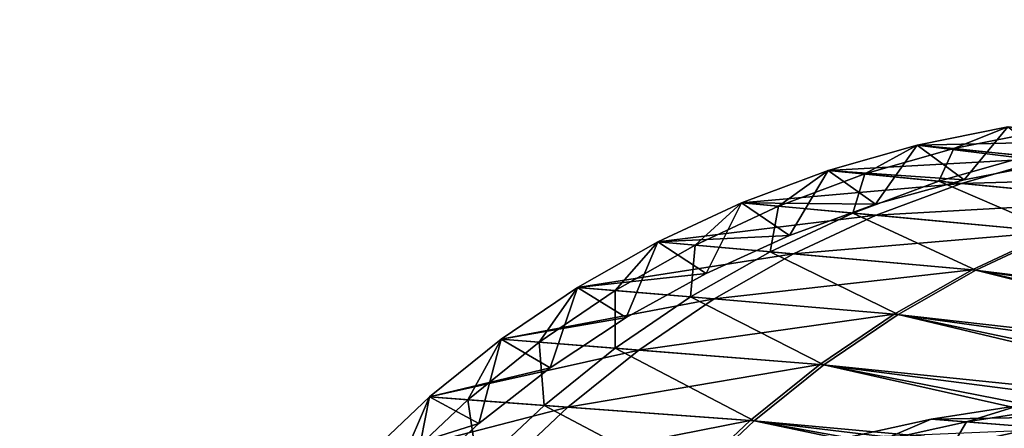
# Model space of a CAD drawing. Extents: x -107 to 40, y -79 to 22.
# Drawn here: x -40 to -32, y 7 to 11 of the extents above; entities that cross this region are included whole.
import ezdxf

# ---------------------------------------------------------------- set-up
doc = ezdxf.new("R2010")
doc.units = 0
doc.header["$MEASUREMENT"] = 0
doc.layers.get('0').update_dxf_attribs({"linetype": 'CONTINUOUS'})

msp = doc.modelspace()

# ---------------------------------------------------------------- linework, layer by layer
for points in [[(-94.2884, -27.3635, -110.2356), (-92.7905, -27.3298, -111.8687), (10.7365, 22.21, -15.8841)], [(-94.2884, -27.3635, -110.2356), (10.7365, 22.21, -15.8841), (9.2385, 22.1763, -14.251)], [(-92.7905, -27.3298, -111.8687), (12.2748, 22.0755, -17.4738), (10.7365, 22.21, -15.8841)], [(-95.7363, -27.5653, -108.5697), (-94.2884, -27.3635, -110.2356), (9.2385, 22.1763, -14.251)], [(-95.7363, -27.5653, -108.5697), (9.2385, 22.1763, -14.251), (7.7906, 21.9745, -12.5852)], [(-92.7905, -27.3298, -111.8687), (-91.2522, -27.4643, -113.4584), (12.2748, 22.0755, -17.4738)], [(-91.2522, -27.4643, -113.4584), (13.8434, 21.7736, -19.0098), (12.2748, 22.0755, -17.4738)], [(-97.1248, -27.9338, -106.8819), (-95.7363, -27.5653, -108.5697), (7.7906, 21.9745, -12.5852)], [(-97.1248, -27.9338, -106.8819), (7.7906, 21.9745, -12.5852), (6.4021, 21.606, -10.8973)], [(-91.2522, -27.4643, -113.4584), (-89.6836, -27.7662, -114.9944), (13.8434, 21.7736, -19.0098)], [(-89.6836, -27.7662, -114.9944), (15.4321, 21.3063, -20.4823), (13.8434, 21.7736, -19.0098)], [(-98.4449, -28.4667, -105.1831), (-97.1248, -27.9338, -106.8819), (6.4021, 21.606, -10.8973)], [(-98.4449, -28.4667, -105.1831), (6.4021, 21.606, -10.8973), (5.082, 21.0731, -9.1985)], [(-89.6836, -27.7662, -114.9944), (-88.0948, -28.2335, -116.4668), (15.4321, 21.3063, -20.4823)], [(-88.0948, -28.2335, -116.4668), (17.0307, 20.6766, -21.8815), (15.4321, 21.3063, -20.4823)], [(-99.688, -29.1604, -103.4843), (-98.4449, -28.4667, -105.1831), (5.082, 21.0731, -9.1985)], [(-99.688, -29.1604, -103.4843), (5.082, 21.0731, -9.1985), (3.8389, 20.3794, -7.4997)], [(-88.0948, -28.2335, -116.4668), (-86.4962, -28.8632, -117.8661), (17.0307, 20.6766, -21.8815)], [(-86.4962, -28.8632, -117.8661), (18.6289, 19.8886, -23.1985), (17.0307, 20.6766, -21.8815)], [(-100.8461, -30.0105, -101.7965), (-99.688, -29.1604, -103.4843), (3.8389, 20.3794, -7.4997)], [(-100.8461, -30.0105, -101.7965), (3.8389, 20.3794, -7.4997), (2.6809, 19.5293, -5.8119)], [(-86.4962, -28.8632, -117.8661), (-84.8981, -29.6512, -119.1831), (18.6289, 19.8886, -23.1985)], [(-84.8981, -29.6512, -119.1831), (20.2161, 18.9474, -24.4247), (18.6289, 19.8886, -23.1985)], [(-101.9116, -31.0114, -100.1306), (-100.8461, -30.0105, -101.7965), (2.6809, 19.5293, -5.8119)], [(-101.9116, -31.0114, -100.1306), (2.6809, 19.5293, -5.8119), (1.6154, 18.5284, -4.1461)], [(-84.8981, -29.6512, -119.1831), (-83.3109, -30.5924, -120.4093), (20.2161, 18.9474, -24.4247)], [(-83.3109, -30.5924, -120.4093), (21.7822, 17.8591, -25.5521), (20.2161, 18.9474, -24.4247)], [(-102.8776, -32.1567, -98.4976), (-101.9116, -31.0114, -100.1306), (1.6154, 18.5284, -4.1461)], [(-102.8776, -32.1567, -98.4976), (1.6154, 18.5284, -4.1461), (0.6493, 17.3831, -2.513)], [(-83.3109, -30.5924, -120.4093), (-81.7448, -31.6807, -121.5367), (21.7822, 17.8591, -25.5521)], [(-81.7448, -31.6807, -121.5367), (23.3169, 16.6308, -26.5735), (21.7822, 17.8591, -25.5521)], [(-103.7379, -33.439, -96.9079), (-102.8776, -32.1567, -98.4976), (0.6493, 17.3831, -2.513)], [(-103.7379, -33.439, -96.9079), (0.6493, 17.3831, -2.513), (-0.211, 16.1008, -0.9233)], [(-81.7448, -31.6807, -121.5367), (-80.21, -32.909, -122.5581), (23.3169, 16.6308, -26.5735)], [(-80.21, -32.909, -122.5581), (24.8104, 15.2704, -27.4822), (23.3169, 16.6308, -26.5735)], [(-104.4869, -34.8499, -95.3718), (-103.7379, -33.439, -96.9079), (-0.211, 16.1008, -0.9233)], [(-104.4869, -34.8499, -95.3718), (-0.211, 16.1008, -0.9233), (-0.96, 14.6899, 0.6128)], [(-80.21, -32.909, -122.5581), (-78.7166, -34.2694, -123.4668), (24.8104, 15.2704, -27.4822)], [(-78.7166, -34.2694, -123.4668), (26.2529, 13.7868, -28.2723), (24.8104, 15.2704, -27.4822)], [(-105.1197, -36.3803, -93.8994), (-104.4869, -34.8499, -95.3718), (-0.96, 14.6899, 0.6128)], [(-105.1197, -36.3803, -93.8994), (-0.96, 14.6899, 0.6128), (-1.5928, 13.1595, 2.0852)], [(-78.7166, -34.2694, -123.4668), (-77.2741, -35.753, -124.2569), (26.2529, 13.7868, -28.2723)], [(-77.2741, -35.753, -124.2569), (27.6351, 12.1895, -28.9387), (26.2529, 13.7868, -28.2723)], [(-105.6323, -38.0203, -92.5002), (-105.1197, -36.3803, -93.8994), (-1.5928, 13.1595, 2.0852)], [(-105.6323, -38.0203, -92.5002), (-1.5928, 13.1595, 2.0852), (-2.1053, 11.5195, 3.4844)], [(-77.2741, -35.753, -124.2569), (-75.8919, -37.3503, -124.9233), (27.6351, 12.1895, -28.9387)], [(-75.8919, -37.3503, -124.9233), (28.948, 10.489, -29.4771), (27.6351, 12.1895, -28.9387)], [(-106.0212, -39.7591, -91.1832), (-105.6323, -38.0203, -92.5002), (-2.1053, 11.5195, 3.4844)], [(-106.0212, -39.7591, -91.1832), (-2.1053, 11.5195, 3.4844), (-2.4943, 9.7807, 4.8014)], [(-75.8919, -37.3503, -124.9233), (-74.579, -39.0508, -125.4617), (28.948, 10.489, -29.4771)], [(-74.579, -39.0508, -125.4617), (30.1831, 8.6962, -29.884), (28.948, 10.489, -29.4771)], [(-32.3031, 9.7094, 29.6987), (-31.5007, 9.8705, 29.6987), (-30.3399, 9.7514, 29.6987)], [(-31.5007, 9.8705, 30.2395), (-32.3031, 9.7094, 30.2395), (-31.8865, 9.4032, 30.2744)], [(-31.5007, 9.8705, 33.073), (-32.3031, 9.7094, 33.073), (-32.3031, 9.7094, 33.5524)], [(-31.5007, 9.8705, 33.073), (-32.3031, 9.7094, 33.5524), (-31.5007, 9.8705, 33.5524)], [(-31.5007, 9.8705, 33.5524), (-32.3031, 9.7094, 33.5524), (-32.3031, 9.7094, 33.9301)], [(-31.5007, 9.8705, 33.5524), (-32.3031, 9.7094, 33.9301), (-31.5007, 9.8705, 33.9301)], [(-31.5007, 9.8705, 33.9301), (-32.3031, 9.7094, 33.9301), (-31.9799, 9.6771, 33.9301)], [(-31.0876, 9.5592, 32.9633), (-32.3031, 9.7094, 33.073), (-31.5007, 9.8705, 33.073)], [(-31.5007, 9.8705, 29.6987), (-32.3031, 9.7094, 29.6987), (-32.3031, 9.7094, 30.2395)], [(-31.5007, 9.8705, 29.6987), (-32.3031, 9.7094, 30.2395), (-31.5007, 9.8705, 30.2395)], [(-31.5007, 9.8705, 33.9301), (-31.9799, 9.6771, 33.9301), (-31.1802, 9.8376, 33.9301)], [(-31.1802, 9.8376, 33.9301), (-31.9799, 9.6771, 33.9301), (-31.3334, 9.6123, 33.9301)], [(-31.5007, 9.8705, 30.2395), (-31.8865, 9.4032, 30.2744), (-31.0876, 9.5592, 30.2744)], [(-106.2841, -41.5856, -89.957), (-106.0212, -39.7591, -91.1832), (-2.4943, 9.7807, 4.8014)], [(-106.2841, -41.5856, -89.957), (-2.4943, 9.7807, 4.8014), (-2.7571, 7.9542, 6.0276)], [(-32.3031, 9.7094, 29.6987), (-30.3399, 9.7514, 29.6987), (-31.1326, 9.5922, 29.6987)], [(-33.0896, 9.4854, 29.6987), (-32.3031, 9.7094, 29.6987), (-31.1326, 9.5922, 29.6987)], [(-32.3031, 9.7094, 30.2395), (-33.0896, 9.4854, 30.2395), (-32.6697, 9.1862, 30.2744)], [(-32.3031, 9.7094, 33.073), (-33.0896, 9.4854, 33.073), (-33.0896, 9.4854, 33.5524)], [(-32.3031, 9.7094, 33.073), (-33.0896, 9.4854, 33.5524), (-32.3031, 9.7094, 33.5524)], [(-32.3031, 9.7094, 33.5524), (-33.0896, 9.4854, 33.5524), (-33.0896, 9.4854, 33.9301)], [(-32.3031, 9.7094, 33.5524), (-33.0896, 9.4854, 33.9301), (-32.3031, 9.7094, 33.9301)], [(-32.3031, 9.7094, 33.9301), (-33.0896, 9.4854, 33.9301), (-32.7638, 9.4538, 33.9301)], [(-31.8865, 9.4032, 32.9633), (-33.0896, 9.4854, 33.073), (-32.3031, 9.7094, 33.073)], [(-32.3031, 9.7094, 29.6987), (-33.0896, 9.4854, 29.6987), (-33.0896, 9.4854, 30.2395)], [(-32.3031, 9.7094, 29.6987), (-33.0896, 9.4854, 30.2395), (-32.3031, 9.7094, 30.2395)], [(-32.3031, 9.7094, 33.9301), (-32.7638, 9.4538, 33.9301), (-31.9799, 9.6771, 33.9301)], [(-31.9799, 9.6771, 33.9301), (-32.7638, 9.4538, 33.9301), (-32.1121, 9.3905, 33.9301)], [(-32.3031, 9.7094, 30.2395), (-32.6697, 9.1862, 30.2744), (-31.8865, 9.4032, 30.2744)], [(-31.0876, 9.5592, 32.9633), (-31.8865, 9.4032, 32.9633), (-32.3031, 9.7094, 33.073)], [(-31.9799, 9.6771, 33.9301), (-32.1121, 9.3905, 33.9301), (-31.3334, 9.6123, 33.9301)], [(-33.0896, 9.4854, 29.6987), (-31.1326, 9.5922, 29.6987), (-31.9096, 9.3709, 29.6987)], [(-31.3334, 9.6123, 33.9301), (-32.1121, 9.3905, 33.9301), (-30.3201, 9.2167, 33.9301)], [(-31.9096, 9.3709, 29.6987), (-31.1326, 9.5922, 29.6987), (-29.5901, 9.4378, 29.6987)], [(-33.8553, 9.1998, 29.6987), (-33.0896, 9.4854, 29.6987), (-31.9096, 9.3709, 29.6987)], [(-33.0896, 9.4854, 30.2395), (-33.8553, 9.1998, 30.2395), (-33.4321, 8.9096, 30.2744)], [(-33.0896, 9.4854, 33.073), (-33.8553, 9.1998, 33.073), (-33.8553, 9.1998, 33.5524)], [(-33.0896, 9.4854, 33.073), (-33.8553, 9.1998, 33.5524), (-33.0896, 9.4854, 33.5524)], [(-33.0896, 9.4854, 33.5524), (-33.8553, 9.1998, 33.5524), (-33.8553, 9.1998, 33.9301)], [(-33.0896, 9.4854, 33.5524), (-33.8553, 9.1998, 33.9301), (-33.0896, 9.4854, 33.9301)], [(-33.0896, 9.4854, 33.9301), (-33.8553, 9.1998, 33.9301), (-33.5269, 9.1691, 33.9301)], [(-32.6697, 9.1862, 32.9633), (-33.8553, 9.1998, 33.073), (-33.0896, 9.4854, 33.073)], [(-33.0896, 9.4854, 29.6987), (-33.8553, 9.1998, 29.6987), (-33.8553, 9.1998, 30.2395)], [(-33.0896, 9.4854, 29.6987), (-33.8553, 9.1998, 30.2395), (-33.0896, 9.4854, 30.2395)], [(-33.0896, 9.4854, 33.9301), (-33.5269, 9.1691, 33.9301), (-32.7638, 9.4538, 33.9301)], [(-33.0896, 9.4854, 30.2395), (-33.4321, 8.9096, 30.2744), (-32.6697, 9.1862, 30.2744)], [(-31.8865, 9.4032, 32.9633), (-32.6697, 9.1862, 32.9633), (-33.0896, 9.4854, 33.073)], [(-31.0876, 9.5592, 30.2744), (-31.8865, 9.4032, 30.2744), (-31.8865, 9.4032, 30.8386)], [(-31.0876, 9.5592, 30.2744), (-31.8865, 9.4032, 30.8386), (-31.0876, 9.5592, 30.8386)], [(-31.0876, 9.5592, 30.8386), (-31.8865, 9.4032, 30.8386), (-31.8865, 9.4032, 32.9633)], [(-31.0876, 9.5592, 30.8386), (-31.8865, 9.4032, 32.9633), (-31.0876, 9.5592, 32.9633)], [(-32.7638, 9.4538, 33.9301), (-33.5269, 9.1691, 33.9301), (-32.8701, 9.1078, 33.9301)], [(-32.7638, 9.4538, 33.9301), (-32.8701, 9.1078, 33.9301), (-32.1121, 9.3905, 33.9301)], [(-31.8865, 9.4032, 30.2744), (-32.6697, 9.1862, 30.2744), (-32.6697, 9.1862, 30.8386)], [(-31.8865, 9.4032, 30.2744), (-32.6697, 9.1862, 30.8386), (-31.8865, 9.4032, 30.8386)], [(-31.8865, 9.4032, 30.8386), (-32.6697, 9.1862, 30.8386), (-32.6697, 9.1862, 32.9633)], [(-31.8865, 9.4032, 30.8386), (-32.6697, 9.1862, 32.9633), (-31.8865, 9.4032, 32.9633)], [(-31.9096, 9.3709, 29.6987), (-29.5901, 9.4378, 29.6987), (-30.3546, 9.22, 29.6987)], [(-33.8553, 9.1998, 29.6987), (-31.9096, 9.3709, 29.6987), (-32.666, 9.0888, 29.6987)], [(-32.1121, 9.3905, 33.9301), (-32.8701, 9.1078, 33.9301), (-31.0641, 8.9392, 33.9301)], [(-32.666, 9.0888, 29.6987), (-31.9096, 9.3709, 29.6987), (-30.3546, 9.22, 29.6987)], [(-32.1121, 9.3905, 33.9301), (-31.0641, 8.9392, 33.9301), (-30.3201, 9.2167, 33.9301)], [(-34.5951, 8.8546, 29.6987), (-33.8553, 9.1998, 29.6987), (-32.666, 9.0888, 29.6987)], [(-33.8553, 9.1998, 30.2395), (-34.5951, 8.8546, 30.2395), (-34.1687, 8.5753, 30.2744)], [(-33.8553, 9.1998, 33.073), (-34.5951, 8.8546, 33.073), (-34.5951, 8.8546, 33.5524)], [(-33.8553, 9.1998, 33.073), (-34.5951, 8.8546, 33.5524), (-33.8553, 9.1998, 33.5524)], [(-33.8553, 9.1998, 33.5524), (-34.5951, 8.8546, 33.5524), (-34.5951, 8.8546, 33.9301)], [(-33.8553, 9.1998, 33.5524), (-34.5951, 8.8546, 33.9301), (-33.8553, 9.1998, 33.9301)], [(-33.8553, 9.1998, 33.9301), (-34.5951, 8.8546, 33.9301), (-34.2643, 8.8251, 33.9301)], [(-33.4321, 8.9096, 32.9633), (-34.5951, 8.8546, 33.073), (-33.8553, 9.1998, 33.073)], [(-33.8553, 9.1998, 29.6987), (-34.5951, 8.8546, 29.6987), (-34.5951, 8.8546, 30.2395)], [(-33.8553, 9.1998, 29.6987), (-34.5951, 8.8546, 30.2395), (-33.8553, 9.1998, 30.2395)], [(-33.8553, 9.1998, 33.9301), (-34.2643, 8.8251, 33.9301), (-33.5269, 9.1691, 33.9301)], [(-33.5269, 9.1691, 33.9301), (-34.2643, 8.8251, 33.9301), (-33.6025, 8.766, 33.9301)], [(-33.8553, 9.1998, 30.2395), (-34.1687, 8.5753, 30.2744), (-33.4321, 8.9096, 30.2744)], [(-32.6697, 9.1862, 32.9633), (-33.4321, 8.9096, 32.9633), (-33.8553, 9.1998, 33.073)], [(-33.5269, 9.1691, 33.9301), (-33.6025, 8.766, 33.9301), (-32.8701, 9.1078, 33.9301)], [(-32.6697, 9.1862, 30.2744), (-33.4321, 8.9096, 30.2744), (-33.4321, 8.9096, 30.8386)], [(-32.6697, 9.1862, 30.2744), (-33.4321, 8.9096, 30.8386), (-32.6697, 9.1862, 30.8386)], [(-32.6697, 9.1862, 30.8386), (-33.4321, 8.9096, 30.8386), (-33.4321, 8.9096, 32.9633)], [(-32.6697, 9.1862, 30.8386), (-33.4321, 8.9096, 32.9633), (-32.6697, 9.1862, 32.9633)], [(-32.666, 9.0888, 29.6987), (-30.3546, 9.22, 29.6987), (-31.0989, 8.9425, 29.6987)], [(-34.5951, 8.8546, 29.6987), (-32.666, 9.0888, 29.6987), (-33.3969, 8.7477, 29.6987)], [(-32.8701, 9.1078, 33.9301), (-33.6025, 8.766, 33.9301), (-31.7829, 8.6038, 33.9301)], [(-33.3969, 8.7477, 29.6987), (-32.666, 9.0888, 29.6987), (-31.0989, 8.9425, 29.6987)], [(-32.8701, 9.1078, 33.9301), (-31.7829, 8.6038, 33.9301), (-31.0641, 8.9392, 33.9301)], [(-33.4321, 8.9096, 32.9633), (-34.1687, 8.5753, 32.9633), (-34.5951, 8.8546, 33.073)], [(-33.4321, 8.9096, 30.2744), (-34.1687, 8.5753, 30.2744), (-34.1687, 8.5753, 30.8386)], [(-33.4321, 8.9096, 30.2744), (-34.1687, 8.5753, 30.8386), (-33.4321, 8.9096, 30.8386)], [(-33.4321, 8.9096, 30.8386), (-34.1687, 8.5753, 30.8386), (-34.1687, 8.5753, 32.9633)], [(-33.4321, 8.9096, 30.8386), (-34.1687, 8.5753, 32.9633), (-33.4321, 8.9096, 32.9633)], [(-33.3969, 8.7477, 29.6987), (-31.0989, 8.9425, 29.6987), (-31.818, 8.6069, 29.6987)], [(-31.818, 8.6069, 29.6987), (-31.0989, 8.9425, 29.6987), (-16.8444, 6.7747, 29.6987)], [(-31.0641, 8.9392, 33.9301), (-31.7829, 8.6038, 33.9301), (-17.982, 5.5033, 33.9301)], [(-35.3043, 8.4519, 29.6987), (-34.5951, 8.8546, 29.6987), (-33.3969, 8.7477, 29.6987)], [(-34.5951, 8.8546, 30.2395), (-35.3043, 8.4519, 30.2395), (-34.8748, 8.1853, 30.2744)], [(-34.5951, 8.8546, 33.073), (-35.3043, 8.4519, 33.073), (-35.3043, 8.4519, 33.5524)], [(-34.5951, 8.8546, 33.073), (-35.3043, 8.4519, 33.5524), (-34.5951, 8.8546, 33.5524)], [(-34.5951, 8.8546, 33.5524), (-35.3043, 8.4519, 33.5524), (-35.3043, 8.4519, 33.9301)], [(-34.5951, 8.8546, 33.5524), (-35.3043, 8.4519, 33.9301), (-34.5951, 8.8546, 33.9301)], [(-34.5951, 8.8546, 33.9301), (-35.3043, 8.4519, 33.9301), (-34.9711, 8.4237, 33.9301)], [(-34.1687, 8.5753, 32.9633), (-35.3043, 8.4519, 33.073), (-34.5951, 8.8546, 33.073)], [(-34.5951, 8.8546, 29.6987), (-35.3043, 8.4519, 29.6987), (-35.3043, 8.4519, 30.2395)], [(-34.5951, 8.8546, 29.6987), (-35.3043, 8.4519, 30.2395), (-34.5951, 8.8546, 30.2395)], [(-34.5951, 8.8546, 33.9301), (-34.9711, 8.4237, 33.9301), (-34.2643, 8.8251, 33.9301)], [(-34.2643, 8.8251, 33.9301), (-34.9711, 8.4237, 33.9301), (-34.3046, 8.3674, 33.9301)], [(-34.5951, 8.8546, 30.2395), (-34.8748, 8.1853, 30.2744), (-34.1687, 8.5753, 30.2744)], [(-34.2643, 8.8251, 33.9301), (-34.3046, 8.3674, 33.9301), (-33.6025, 8.766, 33.9301)], [(-35.3043, 8.4519, 29.6987), (-33.3969, 8.7477, 29.6987), (-34.0975, 8.3499, 29.6987)], [(-33.6025, 8.766, 33.9301), (-34.3046, 8.3674, 33.9301), (-32.472, 8.2125, 33.9301)], [(-34.0975, 8.3499, 29.6987), (-33.3969, 8.7477, 29.6987), (-31.818, 8.6069, 29.6987)], [(-33.6025, 8.766, 33.9301), (-32.472, 8.2125, 33.9301), (-31.7829, 8.6038, 33.9301)], [(-74.579, -39.0508, -125.4617), (-73.3438, -40.8436, -125.8686), (30.1831, 8.6962, -29.884)], [(-73.3438, -40.8436, -125.8686), (31.3324, 6.8229, -30.1568), (30.1831, 8.6962, -29.884)], [(-34.1687, 8.5753, 32.9633), (-34.8748, 8.1853, 32.9633), (-35.3043, 8.4519, 33.073)], [(-34.1687, 8.5753, 30.2744), (-34.8748, 8.1853, 30.2744), (-34.8748, 8.1853, 30.8386)], [(-34.1687, 8.5753, 30.2744), (-34.8748, 8.1853, 30.8386), (-34.1687, 8.5753, 30.8386)], [(-34.1687, 8.5753, 30.8386), (-34.8748, 8.1853, 30.8386), (-34.8748, 8.1853, 32.9633)], [(-34.1687, 8.5753, 30.8386), (-34.8748, 8.1853, 32.9633), (-34.1687, 8.5753, 32.9633)], [(-34.0975, 8.3499, 29.6987), (-31.818, 8.6069, 29.6987), (-32.5073, 8.2155, 29.6987)], [(-32.5073, 8.2155, 29.6987), (-31.818, 8.6069, 29.6987), (-17.4565, 6.5205, 29.6987)], [(-31.7829, 8.6038, 33.9301), (-32.472, 8.2125, 33.9301), (-18.4228, 5.253, 33.9301)], [(-31.818, 8.6069, 29.6987), (-16.8444, 6.7747, 29.6987), (-17.4565, 6.5205, 29.6987)], [(-31.7829, 8.6038, 33.9301), (-18.4228, 5.253, 33.9301), (-17.982, 5.5033, 33.9301)], [(-35.9782, 7.9944, 29.6987), (-35.3043, 8.4519, 29.6987), (-34.0975, 8.3499, 29.6987)], [(-35.3043, 8.4519, 30.2395), (-35.9782, 7.9944, 30.2395), (-35.5459, 7.7423, 30.2744)], [(-35.3043, 8.4519, 33.073), (-35.9782, 7.9944, 33.073), (-35.9782, 7.9944, 33.5524)], [(-35.3043, 8.4519, 33.073), (-35.9782, 7.9944, 33.5524), (-35.3043, 8.4519, 33.5524)], [(-35.3043, 8.4519, 33.5524), (-35.9782, 7.9944, 33.5524), (-35.9782, 7.9944, 33.9301)], [(-35.3043, 8.4519, 33.5524), (-35.9782, 7.9944, 33.9301), (-35.3043, 8.4519, 33.9301)], [(-35.3043, 8.4519, 33.9301), (-35.9782, 7.9944, 33.9301), (-35.6427, 7.9678, 33.9301)], [(-34.8748, 8.1853, 32.9633), (-35.9782, 7.9944, 33.073), (-35.3043, 8.4519, 33.073)], [(-35.3043, 8.4519, 29.6987), (-35.9782, 7.9944, 29.6987), (-35.9782, 7.9944, 30.2395)], [(-35.3043, 8.4519, 29.6987), (-35.9782, 7.9944, 30.2395), (-35.3043, 8.4519, 30.2395)], [(-35.3043, 8.4519, 33.9301), (-35.6427, 7.9678, 33.9301), (-34.9711, 8.4237, 33.9301)], [(-35.3043, 8.4519, 30.2395), (-35.5459, 7.7423, 30.2744), (-34.8748, 8.1853, 30.2744)], [(-34.9711, 8.4237, 33.9301), (-35.6427, 7.9678, 33.9301), (-34.9718, 7.9145, 33.9301)], [(-34.9711, 8.4237, 33.9301), (-34.9718, 7.9145, 33.9301), (-34.3046, 8.3674, 33.9301)], [(-34.3046, 8.3674, 33.9301), (-34.9718, 7.9145, 33.9301), (-33.1268, 7.768, 33.9301)], [(-34.3046, 8.3674, 33.9301), (-33.1268, 7.768, 33.9301), (-32.472, 8.2125, 33.9301)], [(-35.9782, 7.9944, 29.6987), (-34.0975, 8.3499, 29.6987), (-34.7633, 7.8979, 29.6987)], [(-34.7633, 7.8979, 29.6987), (-34.0975, 8.3499, 29.6987), (-32.5073, 8.2155, 29.6987)], [(-34.8748, 8.1853, 32.9633), (-35.5459, 7.7423, 32.9633), (-35.9782, 7.9944, 33.073)], [(-34.8748, 8.1853, 30.2744), (-35.5459, 7.7423, 30.2744), (-35.5459, 7.7423, 30.8386)], [(-34.8748, 8.1853, 30.2744), (-35.5459, 7.7423, 30.8386), (-34.8748, 8.1853, 30.8386)], [(-34.8748, 8.1853, 30.8386), (-35.5459, 7.7423, 30.8386), (-35.5459, 7.7423, 32.9633)], [(-34.8748, 8.1853, 30.8386), (-35.5459, 7.7423, 32.9633), (-34.8748, 8.1853, 32.9633)], [(-34.7633, 7.8979, 29.6987), (-32.5073, 8.2155, 29.6987), (-33.1624, 7.7708, 29.6987)], [(-33.1624, 7.7708, 29.6987), (-32.5073, 8.2155, 29.6987), (-18.0432, 6.2239, 29.6987)], [(-32.472, 8.2125, 33.9301), (-33.1268, 7.768, 33.9301), (-18.8416, 4.9687, 33.9301)], [(-32.5073, 8.2155, 29.6987), (-17.4565, 6.5205, 29.6987), (-18.0432, 6.2239, 29.6987)], [(-32.472, 8.2125, 33.9301), (-18.8416, 4.9687, 33.9301), (-18.4228, 5.253, 33.9301)], [(-106.4191, -43.4879, -88.8295), (-106.2841, -41.5856, -89.957), (-2.7571, 7.9542, 6.0276)], [(-106.4191, -43.4879, -88.8295), (-2.7571, 7.9542, 6.0276), (-2.8921, 6.0519, 7.155)], [(-36.6125, 7.4851, 29.6987), (-35.9782, 7.9944, 29.6987), (-34.7633, 7.8979, 29.6987)], [(-35.9782, 7.9944, 30.2395), (-36.6125, 7.4851, 30.2395), (-36.1774, 7.249, 30.2744)], [(-35.9782, 7.9944, 33.073), (-36.6125, 7.4851, 33.073), (-36.6125, 7.4851, 33.5524)], [(-35.9782, 7.9944, 33.073), (-36.6125, 7.4851, 33.5524), (-35.9782, 7.9944, 33.5524)], [(-35.9782, 7.9944, 33.5524), (-36.6125, 7.4851, 33.5524), (-36.6125, 7.4851, 33.9301)], [(-35.9782, 7.9944, 33.5524), (-36.6125, 7.4851, 33.9301), (-35.9782, 7.9944, 33.9301)], [(-35.9782, 7.9944, 33.9301), (-36.6125, 7.4851, 33.9301), (-36.2749, 7.4602, 33.9301)], [(-35.5459, 7.7423, 32.9633), (-36.6125, 7.4851, 33.073), (-35.9782, 7.9944, 33.073)], [(-35.9782, 7.9944, 29.6987), (-36.6125, 7.4851, 29.6987), (-36.6125, 7.4851, 30.2395)], [(-35.9782, 7.9944, 29.6987), (-36.6125, 7.4851, 30.2395), (-35.9782, 7.9944, 30.2395)], [(-35.9782, 7.9944, 33.9301), (-36.2749, 7.4602, 33.9301), (-35.6427, 7.9678, 33.9301)], [(-35.6427, 7.9678, 33.9301), (-36.2749, 7.4602, 33.9301), (-35.5998, 7.4103, 33.9301)], [(-35.9782, 7.9944, 30.2395), (-36.1774, 7.249, 30.2744), (-35.5459, 7.7423, 30.2744)], [(-35.6427, 7.9678, 33.9301), (-35.5998, 7.4103, 33.9301), (-34.9718, 7.9145, 33.9301)], [(-36.6125, 7.4851, 29.6987), (-34.7633, 7.8979, 29.6987), (-35.39, 7.3948, 29.6987)], [(-34.9718, 7.9145, 33.9301), (-35.5998, 7.4103, 33.9301), (-33.7432, 7.2731, 33.9301)], [(-35.39, 7.3948, 29.6987), (-34.7633, 7.8979, 29.6987), (-33.1624, 7.7708, 29.6987)], [(-34.9718, 7.9145, 33.9301), (-33.7432, 7.2731, 33.9301), (-33.1268, 7.768, 33.9301)], [(-35.39, 7.3948, 29.6987), (-33.1624, 7.7708, 29.6987), (-33.779, 7.2757, 29.6987)], [(-33.779, 7.2757, 29.6987), (-33.1624, 7.7708, 29.6987), (-18.6008, 5.8871, 29.6987)], [(-33.1268, 7.768, 33.9301), (-33.7432, 7.2731, 33.9301), (-19.2359, 4.6521, 33.9301)], [(-33.1624, 7.7708, 29.6987), (-18.0432, 6.2239, 29.6987), (-18.6008, 5.8871, 29.6987)], [(-33.1268, 7.768, 33.9301), (-19.2359, 4.6521, 33.9301), (-18.8416, 4.9687, 33.9301)], [(-35.5459, 7.7423, 32.9633), (-36.1774, 7.249, 32.9633), (-36.6125, 7.4851, 33.073)], [(-35.5459, 7.7423, 30.2744), (-36.1774, 7.249, 30.2744), (-36.1774, 7.249, 30.8386)], [(-35.5459, 7.7423, 30.2744), (-36.1774, 7.249, 30.8386), (-35.5459, 7.7423, 30.8386)], [(-35.5459, 7.7423, 30.8386), (-36.1774, 7.249, 30.8386), (-36.1774, 7.249, 32.9633)], [(-35.5459, 7.7423, 30.8386), (-36.1774, 7.249, 32.9633), (-35.5459, 7.7423, 32.9633)], [(-37.2031, 6.9272, 29.6987), (-36.6125, 7.4851, 29.6987), (-35.39, 7.3948, 29.6987)], [(-36.6125, 7.4851, 30.2395), (-37.2031, 6.9272, 30.2395), (-36.7655, 6.7088, 30.2744)], [(-36.6125, 7.4851, 33.073), (-37.2031, 6.9272, 33.073), (-37.2031, 6.9272, 33.5524)], [(-36.6125, 7.4851, 33.073), (-37.2031, 6.9272, 33.5524), (-36.6125, 7.4851, 33.5524)], [(-36.6125, 7.4851, 33.5524), (-37.2031, 6.9272, 33.5524), (-37.2031, 6.9272, 33.9301)], [(-36.6125, 7.4851, 33.5524), (-37.2031, 6.9272, 33.9301), (-36.6125, 7.4851, 33.9301)], [(-36.6125, 7.4851, 33.9301), (-37.2031, 6.9272, 33.9301), (-36.8635, 6.9042, 33.9301)], [(-36.1774, 7.249, 32.9633), (-37.2031, 6.9272, 33.073), (-36.6125, 7.4851, 33.073)], [(-36.6125, 7.4851, 29.6987), (-37.2031, 6.9272, 29.6987), (-37.2031, 6.9272, 30.2395)], [(-36.6125, 7.4851, 29.6987), (-37.2031, 6.9272, 30.2395), (-36.6125, 7.4851, 30.2395)], [(-36.6125, 7.4851, 33.9301), (-36.8635, 6.9042, 33.9301), (-36.2749, 7.4602, 33.9301)], [(-36.6125, 7.4851, 30.2395), (-36.7655, 6.7088, 30.2744), (-36.1774, 7.249, 30.2744)], [(-36.2749, 7.4602, 33.9301), (-36.8635, 6.9042, 33.9301), (-36.1844, 6.858, 33.9301)], [(-36.2749, 7.4602, 33.9301), (-36.1844, 6.858, 33.9301), (-35.5998, 7.4103, 33.9301)], [(-35.5998, 7.4103, 33.9301), (-36.1844, 6.858, 33.9301), (-34.317, 6.731, 33.9301)], [(-35.5998, 7.4103, 33.9301), (-34.317, 6.731, 33.9301), (-33.7432, 7.2731, 33.9301)], [(-32.1802, 7.2882, 33.1747), (-31.4013, 7.4091, 33.1747), (-30.2744, 7.3197, 33.1747)], [(-31.4013, 7.4091, 33.1747), (-32.1802, 7.2882, 33.1747), (-32.1802, 7.2882, 34.1563)], [(-31.4013, 7.4091, 33.1747), (-32.1802, 7.2882, 34.1563), (-31.4013, 7.4091, 34.1563)], [(-31.4013, 7.4091, 34.1563), (-32.1802, 7.2882, 34.1563), (-32.1802, 7.2882, 35.1379)], [(-31.4013, 7.4091, 34.1563), (-32.1802, 7.2882, 35.1379), (-31.4013, 7.4091, 35.1379)], [(-31.4013, 7.4091, 35.1379), (-32.1802, 7.2882, 35.1379), (-32.1802, 7.2882, 46.9175)], [(-31.4013, 7.4091, 35.1379), (-32.1802, 7.2882, 46.9175), (-31.4013, 7.4091, 46.9175)], [(-31.4013, 7.4091, 46.9175), (-32.1802, 7.2882, 46.9175), (-32.1802, 7.2882, 47.8991)], [(-31.4013, 7.4091, 46.9175), (-32.1802, 7.2882, 47.8991), (-31.4013, 7.4091, 47.8991)], [(-31.4013, 7.4091, 47.8991), (-32.1802, 7.2882, 47.8991), (-32.1802, 7.2882, 48.5535)], [(-31.4013, 7.4091, 47.8991), (-32.1802, 7.2882, 48.5535), (-31.4013, 7.4091, 48.5535)], [(-31.4013, 7.4091, 48.5535), (-32.1802, 7.2882, 48.5535), (-31.8664, 7.2639, 48.5535)], [(-31.4013, 7.4091, 48.5535), (-31.8664, 7.2639, 48.5535), (-31.0901, 7.3844, 48.5535)], [(-37.2031, 6.9272, 29.6987), (-35.39, 7.3948, 29.6987), (-35.9734, 6.8436, 29.6987)], [(-35.9734, 6.8436, 29.6987), (-35.39, 7.3948, 29.6987), (-33.779, 7.2757, 29.6987)], [(-32.1802, 7.2882, 33.1747), (-30.2744, 7.3197, 33.1747), (-31.0439, 7.2002, 33.1747)], [(-31.0901, 7.3844, 48.5535), (-31.8664, 7.2639, 48.5535), (-31.2389, 7.2153, 48.5535)], [(-36.1774, 7.249, 32.9633), (-36.7655, 6.7088, 32.9633), (-37.2031, 6.9272, 33.073)], [(-36.1774, 7.249, 30.2744), (-36.7655, 6.7088, 30.2744), (-36.7655, 6.7088, 30.8386)], [(-36.1774, 7.249, 30.2744), (-36.7655, 6.7088, 30.8386), (-36.1774, 7.249, 30.8386)], [(-36.1774, 7.249, 30.8386), (-36.7655, 6.7088, 30.8386), (-36.7655, 6.7088, 32.9633)], [(-36.1774, 7.249, 30.8386), (-36.7655, 6.7088, 32.9633), (-36.1774, 7.249, 32.9633)], [(-35.9734, 6.8436, 29.6987), (-33.779, 7.2757, 29.6987), (-34.353, 6.7335, 29.6987)], [(-34.353, 6.7335, 29.6987), (-33.779, 7.2757, 29.6987), (-19.1256, 5.512, 29.6987)], [(-33.7432, 7.2731, 33.9301), (-34.317, 6.731, 33.9301), (-19.6029, 4.3054, 33.9301)], [(-33.779, 7.2757, 29.6987), (-18.6008, 5.8871, 29.6987), (-19.1256, 5.512, 29.6987)], [(-33.7432, 7.2731, 33.9301), (-19.6029, 4.3054, 33.9301), (-19.2359, 4.6521, 33.9301)], [(-32.9437, 7.12, 33.1747), (-32.1802, 7.2882, 33.1747), (-31.0439, 7.2002, 33.1747)], [(-32.1802, 7.2882, 33.1747), (-32.9437, 7.12, 33.1747), (-32.9437, 7.12, 34.1563)], [(-32.1802, 7.2882, 33.1747), (-32.9437, 7.12, 34.1563), (-32.1802, 7.2882, 34.1563)], [(-32.1802, 7.2882, 34.1563), (-32.9437, 7.12, 34.1563), (-32.9437, 7.12, 35.1379)], [(-32.1802, 7.2882, 34.1563), (-32.9437, 7.12, 35.1379), (-32.1802, 7.2882, 35.1379)], [(-32.1802, 7.2882, 35.1379), (-32.9437, 7.12, 35.1379), (-32.9437, 7.12, 46.9175)], [(-32.1802, 7.2882, 35.1379), (-32.9437, 7.12, 46.9175), (-32.1802, 7.2882, 46.9175)], [(-32.1802, 7.2882, 46.9175), (-32.9437, 7.12, 46.9175), (-32.9437, 7.12, 47.8991)], [(-32.1802, 7.2882, 46.9175), (-32.9437, 7.12, 47.8991), (-32.1802, 7.2882, 47.8991)], [(-32.1802, 7.2882, 47.8991), (-32.9437, 7.12, 47.8991), (-32.9437, 7.12, 48.5535)], [(-32.1802, 7.2882, 47.8991), (-32.9437, 7.12, 48.5535), (-32.1802, 7.2882, 48.5535)], [(-32.1802, 7.2882, 48.5535), (-32.9437, 7.12, 48.5535), (-32.6274, 7.0963, 48.5535)], [(-32.1802, 7.2882, 48.5535), (-32.6274, 7.0963, 48.5535), (-31.8664, 7.2639, 48.5535)], [(-31.8664, 7.2639, 48.5535), (-32.6274, 7.0963, 48.5535), (-31.9948, 7.0488, 48.5535)], [(-31.8664, 7.2639, 48.5535), (-31.9948, 7.0488, 48.5535), (-31.2389, 7.2153, 48.5535)], [(-31.2389, 7.2153, 48.5535), (-31.9948, 7.0488, 48.5535), (-30.2552, 6.9183, 48.5535)]]:
    msp.add_3dface(points)

doc.saveas('drawing.dxf')
